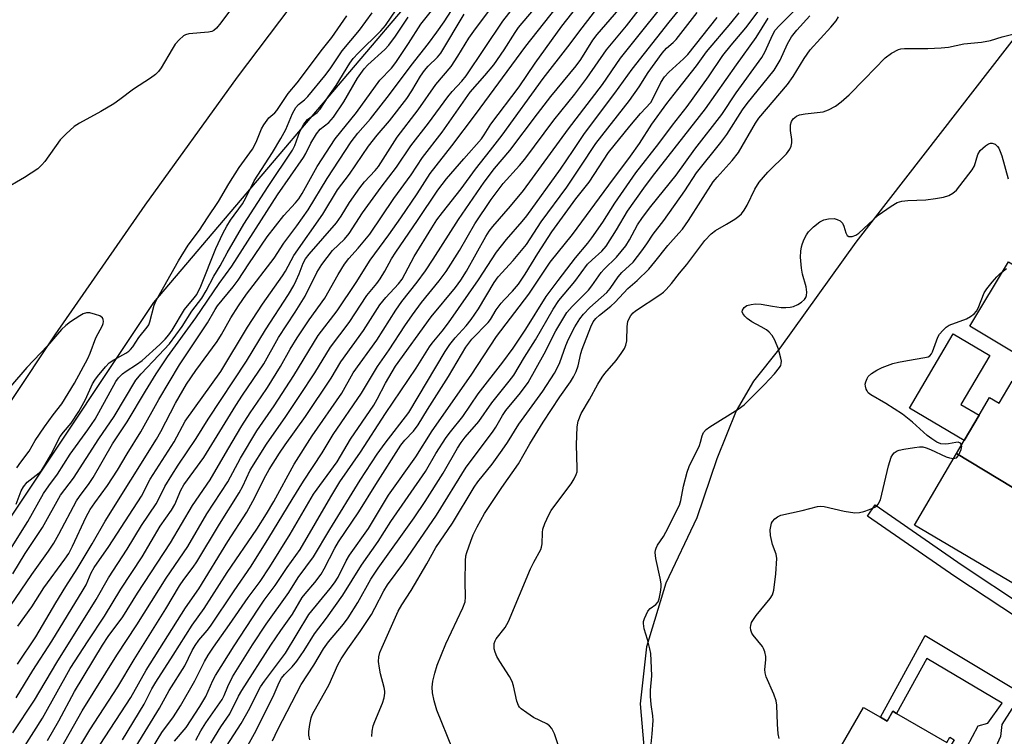
# Model space of a CAD drawing. Units: inches. Extents: x 1267761 to 1273761, y 489454 to 493454.
# Drawn here: x 1270370 to 1270610, y 491593 to 491767 of the extents above; entities that cross this region are included whole.
import ezdxf

# ---------------------------------------------------------------- set-up
doc = ezdxf.new("R2010")
doc.units = ezdxf.units.IN
doc.header["$MEASUREMENT"] = 0
for name, color, linetype in [('BLDG-Footprint', 5, 'Continuous'), ('CULTRL-Pad', 6, 'Continuous'), ('NTRL-Trees', 3, 'Continuous'), ('TRANS-Non Street Sidewalk', 7, 'Continuous'), ('TRANS-Road', 130, 'Continuous'), ('Undefined', 1, 'Continuous')]:
    doc.layers.add(name, color=color, linetype=linetype)

msp = doc.modelspace()

# ---------------------------------------------------------------- linework, layer by layer
at = {"layer": 'BLDG-Footprint'}
for points, elevation in [([(1270647.09, 491657.86), (1270646.37, 491656.64), (1270642.04, 491659.18), (1270641.12, 491657.62), (1270639.55, 491654.95), (1270642.55, 491653.19), (1270635, 491640.35), (1270632.48, 491641.83), (1270632.12, 491641.22), (1270598.15, 491661.77), (1270600.01, 491664.94), (1270603.61, 491671.05), (1270606.13, 491675.34), (1270608.47, 491673.96), (1270611.63, 491679.33)], 309.7), ([(1270632.12, 491641.22), (1270622.12, 491624.21), (1270587.9, 491644.34), (1270598.15, 491661.77)], 309.01), ([(1270597.58, 491592.2), (1270579.14, 491561.74), (1270578.9, 491561.88), (1270575.33, 491555.69), (1270556.28, 491566.66), (1270575.53, 491600.09), (1270579.69, 491597.69), (1270581.3, 491596.76), (1270582.67, 491599.14), (1270583.57, 491598.62), (1270595.8, 491591.58), (1270596.51, 491592.82)], 307.76)]:
    msp.add_lwpolyline(points, close=True, dxfattribs=dict(at, elevation=elevation))
at = {"layer": 'CULTRL-Pad'}
for points in [[(1270625.41, 491690.75), (1270620, 491681.56), (1270601.41, 491692.66), (1270610.75, 491708.3), (1270627.93, 491698.04), (1270626.69, 491695.93), (1270624.1, 491691.52)], [(1270603.61, 491671.05), (1270600.01, 491664.94), (1270586.73, 491672.75), (1270597.36, 491690.82), (1270606.23, 491685.6), (1270599.2, 491673.64)]]:
    msp.add_lwpolyline(points, close=True, dxfattribs=at)
at = {"layer": 'NTRL-Trees'}
for points in [[(1270020.76, 490885.5, 0), (1270054.59, 490986.98, 0), (1270119.93, 491212.04, 0), (1270272.39, 491502.45, 0), (1270403.08, 491698.48, 0), (1270649.93, 491988.89, 0), (1271055.55, 492402.97, 0), (1271069.3, 492411.64, 0), (1271082.83, 492421.07, 0), (1271117.01, 492452.98, 0), (1271179.91, 492521.5, 0), (1271215.43, 492557.57, 0), (1271281.35, 492633.12, 0), (1271293.94, 492647.55, 0), (1271302.43, 492657.29, 0), (1271336.18, 492695.97, 0), (1271385.97, 492734.56, 0), (1271418.55, 492759.81, 0), (1271518.38, 492801.48, 0), (1271673.17, 492838.45, 0), (1271710.62, 492841.42, 0)], [(1270719.91, 491865.47, 0), (1270683.73, 491835.72, 0), (1270642.57, 491801.86, 0), (1270613.83, 491764.84, 0), (1270610.47, 491760.5, 0), (1270573.67, 491713.1, 0), (1270555.17, 491687.32, 0), (1270548.84, 491679.36, 0), (1270544.63, 491672.12, 0), (1270539.87, 491660.5, 0), (1270535, 491646.16, 0), (1270527.54, 491630.27, 0), (1270522.8, 491614.76, 0), (1270521.24, 491600.91, 0), (1270523.42, 491575.52, 0), (1270527.6, 491552.49, 0), (1270530.49, 491543.41, 0), (1270601.65, 491489.86, 0), (1270660.26, 491469.59, 0), (1270687.88, 491460.04, 0), (1270697.31, 491447.45, 0), (1270711.08, 491429.08, 0), (1270716.29, 491370.92, 0)]]:
    msp.add_polyline3d(points, dxfattribs=at)
at = {"layer": 'TRANS-Non Street Sidewalk'}
for points in [[(1270635.88, 491612.34), (1270634.25, 491609.46), (1270612.93, 491621.82), (1270597.71, 491631.91), (1270576.53, 491646.57), (1270578.4, 491649.26), (1270599.55, 491634.63), (1270614.67, 491624.6)], [(1270626.6, 491595.89), (1270624.77, 491592.64), (1270611.57, 491599.76), (1270609.17, 491595.89), (1270608.86, 491593.04), (1270606.23, 491587.22), (1270600.68, 491590.42), (1270603.44, 491595.59), (1270605.79, 491596.21), (1270609.25, 491601.1), (1270590.93, 491611.92), (1270583.57, 491598.62), (1270582.67, 491599.14), (1270581.3, 491596.76), (1270579.69, 491597.69), (1270590.49, 491617.52)]]:
    msp.add_lwpolyline(points, close=True, dxfattribs=at)
at = {"layer": 'TRANS-Road'}
msp.add_polyline3d([(1271047.6, 492409.66, 0), (1270920.64, 492281.34, 0), (1270778.88, 492137.32, 0), (1270644.75, 492002.95, 0), (1270549.76, 491908.21, 0), (1270535.67, 491892.39, 0), (1270518.88, 491873.11, 0), (1270494.16, 491843.8, 0), (1270469.99, 491814.03, 0), (1270446.38, 491783.81, 0), (1270423.35, 491753.16, 0), (1270400.89, 491722.08, 0), (1270379.02, 491690.58, 0), (1270357.75, 491658.68, 0), (1270279.38, 491536.73, 0), (1270222.84, 491437.63, 0), (1270213.57, 491421.07, 0), (1270192.95, 491383.18, 0), (1270179.56, 491357.73, 0)], dxfattribs=at)
at = {"layer": 'Undefined'}
for points, elevation in [([(1270376.9, 491583.81), (1270385.69, 491599.23), (1270394.11, 491612.77), (1270398.95, 491620.13), (1270406.04, 491631.5), (1270411.31, 491639.2), (1270416, 491647.07), (1270421.08, 491654.84), (1270424.15, 491660.62), (1270428.15, 491667.28), (1270432.33, 491673.38), (1270437.14, 491680.69), (1270443.05, 491690.42), (1270447.67, 491696.44), (1270452.22, 491703.3), (1270455.64, 491708.73), (1270460.17, 491714.85), (1270463.11, 491718.98), (1270467.04, 491724.82), (1270470.23, 491729.8), (1270475.51, 491736.49), (1270481.25, 491744.08), (1270493.47, 491760.71), (1270510.1, 491781.77)], 274), ([(1270398.83, 491590.64), (1270404.49, 491599.93), (1270406.78, 491604.19), (1270410.58, 491610.17), (1270412.39, 491613.87), (1270413.1, 491615.1), (1270414.05, 491616.44), (1270416.04, 491618.75), (1270416.83, 491619.8), (1270422.59, 491628.39), (1270426.72, 491634.35), (1270431.05, 491641.28), (1270436.68, 491650.61), (1270439.44, 491655.05), (1270443.98, 491661.89), (1270446.7, 491666.4), (1270453.54, 491676.39), (1270457.4, 491682.92), (1270460.28, 491686.98), (1270464.04, 491692.8), (1270465.92, 491695.47), (1270468.16, 491698.43), (1270472.44, 491703.69), (1270474.15, 491706.01), (1270477.36, 491711.1), (1270481.12, 491717.54), (1270485.03, 491723.43), (1270487.98, 491727.32), (1270491.94, 491731.71), (1270493.25, 491733.3), (1270500.31, 491742.72), (1270505.38, 491749.04), (1270508.33, 491752.94), (1270513.12, 491759.83), (1270517.94, 491765.65), (1270531.25, 491782.84)], 282), ([(1270374.26, 491572.53), (1270387.56, 491594.6), (1270394.3, 491605.09), (1270398.29, 491611.72), (1270405.97, 491624.03), (1270409.3, 491629.59), (1270410.34, 491631.14), (1270412.61, 491634.14), (1270413.53, 491635.48), (1270419.06, 491644.63), (1270423.83, 491652.24), (1270424.74, 491653.85), (1270426.53, 491657.69), (1270430.44, 491663.99), (1270435.17, 491670.76), (1270438.6, 491675.84), (1270442.2, 491681.35), (1270446.01, 491687.56), (1270450.53, 491693.6), (1270454.82, 491700.11), (1270457.24, 491703.08), (1270458.06, 491704.22), (1270459.24, 491706.08), (1270460.85, 491709.02), (1270461.89, 491710.69), (1270467.18, 491718.33), (1270472.07, 491725.72), (1270474.22, 491728.46), (1270478.38, 491733.31), (1270482.74, 491738.23), (1270483.38, 491739.14), (1270484.97, 491741.75), (1270491.85, 491750.81), (1270495.75, 491756.62), (1270502.22, 491765.56), (1270512.29, 491778.38)], 276), ([(1270408.14, 491591.86), (1270410.95, 491595.17), (1270414.26, 491600.29), (1270415.7, 491602.75), (1270417.44, 491606.65), (1270418.09, 491607.86), (1270422.62, 491615.03), (1270428.42, 491623.96), (1270429.88, 491626.1), (1270432.6, 491629.73), (1270435.5, 491634.04), (1270438.68, 491638.47), (1270446.06, 491651.21), (1270448.3, 491654.86), (1270453.33, 491662.07), (1270459.35, 491671.48), (1270466.82, 491682.52), (1270470.04, 491687.64), (1270470.74, 491688.58), (1270473.16, 491691.48), (1270474.71, 491693.53), (1270482.02, 491703.94), (1270486.38, 491710.71), (1270488.78, 491713.77), (1270492.61, 491718.11), (1270493.73, 491719.51), (1270501.93, 491730.84), (1270505, 491735.34), (1270507.74, 491739.53), (1270515.14, 491749.3), (1270519.32, 491755.14), (1270528.32, 491766.53), (1270537.41, 491777.75)], 286), ([(1270399.61, 491585.03), (1270405.06, 491593.97), (1270407.87, 491597.82), (1270409.57, 491600.46), (1270413.08, 491606.53), (1270415.4, 491611.24), (1270416.29, 491612.78), (1270417.61, 491614.75), (1270421.49, 491620.18), (1270425.99, 491626.77), (1270428.89, 491630.66), (1270431.29, 491634.25), (1270436.25, 491642.17), (1270441.9, 491651.87), (1270447.63, 491659.7), (1270450.91, 491665.25), (1270456.54, 491673.53), (1270457.37, 491674.97), (1270459.35, 491678.83), (1270461.78, 491682.99), (1270470.51, 491694.98), (1270476.36, 491702.06), (1270477.7, 491703.84), (1270479.06, 491706.03), (1270483.78, 491714.5), (1270484.59, 491715.81), (1270485.45, 491716.89), (1270489.76, 491721.85), (1270492.88, 491725.69), (1270503.85, 491740.66), (1270512.08, 491751.4), (1270516.52, 491757.78), (1270530.8, 491775.78)], 284), ([(1270419.82, 491579.87), (1270427.56, 491593.75), (1270432.12, 491602.76), (1270433.58, 491606.14), (1270434.09, 491607.14), (1270434.81, 491608.08), (1270436.71, 491609.93), (1270437.8, 491611.27), (1270439.63, 491613.88), (1270442.15, 491617.96), (1270445.06, 491621.77), (1270449.05, 491627.33), (1270453.58, 491634.66), (1270457.56, 491640.38), (1270460.68, 491645.2), (1270469.08, 491657.4), (1270471.59, 491661.77), (1270474.15, 491665.63), (1270475.18, 491667.04), (1270478.15, 491670.74), (1270481.89, 491676.25), (1270487.87, 491683.91), (1270490.39, 491687.37), (1270493.47, 491691.95), (1270498.45, 491699.91), (1270501.33, 491703.83), (1270505.55, 491709.32), (1270508.52, 491712.85), (1270509.55, 491714.17), (1270512.18, 491717.93), (1270515.09, 491722.55), (1270520.24, 491729.91), (1270525.81, 491737.07), (1270529.1, 491741.5), (1270532.68, 491746.03), (1270537.85, 491753.24), (1270541.35, 491758.45), (1270543.35, 491760.96), (1270546.96, 491765.18), (1270548.26, 491766.86), (1270554.34, 491775.11)], 294), ([(1270368.84, 491632.55), (1270371.83, 491637.49), (1270376.06, 491643.76), (1270380.39, 491651.65), (1270383.6, 491655.76), (1270389.73, 491665.32), (1270393.45, 491670.74), (1270398.7, 491679.54), (1270399.97, 491681.15), (1270404.32, 491685.62), (1270406.88, 491688.42), (1270409.93, 491692.63), (1270412.34, 491696.31), (1270414.72, 491699.5), (1270415.8, 491701.24), (1270417.66, 491704.83), (1270419.22, 491707.37), (1270420.91, 491710.49), (1270424.93, 491717.5), (1270430.83, 491726.62), (1270436.8, 491735.44), (1270437.36, 491736.55), (1270438.59, 491740.01), (1270439.56, 491741.77), (1270440.44, 491742.87), (1270442.75, 491744.58), (1270443.51, 491745.41), (1270445.44, 491748.38), (1270447.4, 491751.17), (1270450.69, 491756.59), (1270451.49, 491757.72), (1270452.72, 491759.03), (1270458.22, 491764.41), (1270459.38, 491765.74), (1270464.55, 491773.44)], 258), ([(1270369.95, 491610.57), (1270374.44, 491617.25), (1270379.28, 491625.47), (1270381.72, 491629.46), (1270384.45, 491633.71), (1270388.12, 491639.8), (1270391.27, 491645.32), (1270403.7, 491665.25), (1270404.76, 491667.11), (1270408.37, 491674), (1270411.04, 491678.61), (1270413.29, 491681.94), (1270418.49, 491689.01), (1270419.51, 491690.66), (1270421.76, 491694.73), (1270423.63, 491697.66), (1270425.63, 491700.43), (1270432.29, 491709.2), (1270434.71, 491712.86), (1270437.85, 491717.06), (1270440.58, 491720.99), (1270445.19, 491728.6), (1270451.04, 491737.48), (1270452.68, 491739.59), (1270455.7, 491743.04), (1270460.38, 491748.96), (1270465.61, 491756), (1270469.84, 491761.36), (1270471.89, 491764.1), (1270473.61, 491766.6), (1270477.2, 491772.22)], 264), ([(1270371.27, 491589.94), (1270376.03, 491597.44), (1270382.72, 491609.49), (1270387.09, 491616.25), (1270391.11, 491622.26), (1270395.04, 491628.78), (1270400.23, 491636.67), (1270404.66, 491644.11), (1270407.35, 491647.96), (1270408.16, 491649.41), (1270409.66, 491652.85), (1270410.36, 491654.16), (1270415.26, 491660.78), (1270422.98, 491673.45), (1270424.61, 491675.94), (1270429.85, 491683.52), (1270433.39, 491689.93), (1270437.46, 491696.1), (1270439.82, 491699.98), (1270442.69, 491705.71), (1270443.89, 491707.7), (1270446.54, 491711.07), (1270449.4, 491713.86), (1270450.58, 491715.2), (1270453.78, 491720.23), (1270458.29, 491726.5), (1270462.02, 491731.32), (1270465.51, 491736.52), (1270469.82, 491742), (1270474.51, 491748.45), (1270475.57, 491749.7), (1270477.94, 491752.22), (1270479.02, 491753.53), (1270487.86, 491766.81), (1270492.57, 491772.85)], 270), ([(1270422.48, 491770.55), (1270419.39, 491766.42), (1270418.28, 491765.11), (1270417.66, 491764.56), (1270417.19, 491764.32), (1270416.38, 491764.13), (1270411.56, 491763.73), (1270410.81, 491763.5), (1270410.33, 491763.22), (1270409.25, 491762.28), (1270408.28, 491761.19), (1270407.5, 491759.98), (1270404.88, 491755.47), (1270404.21, 491754.56), (1270403.45, 491753.83), (1270402.3, 491752.97), (1270398.11, 491750.25), (1270394.8, 491747.73), (1270393.37, 491746.75), (1270390.2, 491744.81), (1270384.99, 491741.99), (1270383.75, 491741.2), (1270381.75, 491739.44), (1270380.29, 491737.97), (1270376.61, 491732.71), (1270375.87, 491731.88), (1270374.86, 491730.95), (1270371.66, 491728.81), (1270366.39, 491725.7)], 254), ([(1270368.81, 491593.91), (1270374.11, 491601.85), (1270379.49, 491610.96), (1270389.08, 491626.3), (1270392.03, 491631.58), (1270396.59, 491638.52), (1270400.11, 491644.25), (1270403.61, 491649.53), (1270404.31, 491650.78), (1270405.79, 491653.75), (1270407.43, 491656.48), (1270409, 491658.94), (1270413.39, 491665.37), (1270416.32, 491670.13), (1270425.63, 491684.22), (1270430.21, 491691.8), (1270435.82, 491700.42), (1270437.07, 491702.56), (1270437.7, 491703.81), (1270438.39, 491705.37), (1270439.35, 491707.97), (1270439.93, 491709.09), (1270440.8, 491710.19), (1270447.47, 491717.82), (1270448.57, 491719.42), (1270450.6, 491722.7), (1270453.12, 491726.34), (1270454.29, 491727.8), (1270456.85, 491730.53), (1270457.68, 491731.52), (1270462.24, 491738.61), (1270467.35, 491745.27), (1270471.64, 491751.39), (1270475.36, 491755.8), (1270476.98, 491758.27), (1270479.66, 491762.68), (1270480.83, 491764.38), (1270485.17, 491770.1)], 268), ([(1270370.03, 491619.78), (1270373.44, 491624.48), (1270376.32, 491629.12), (1270381.45, 491636.08), (1270382.4, 491637.48), (1270383.34, 491639.22), (1270386.68, 491646.36), (1270387.63, 491648.15), (1270388.71, 491649.78), (1270391.83, 491654.01), (1270394.23, 491657.73), (1270396.61, 491661.69), (1270399.94, 491667), (1270404.31, 491674.89), (1270409.33, 491683.34), (1270416.13, 491693.5), (1270418, 491696.78), (1270418.58, 491697.67), (1270422.38, 491702.26), (1270423.59, 491703.86), (1270426.16, 491707.85), (1270430.66, 491714.42), (1270434.68, 491719.57), (1270437.54, 491722.66), (1270438.32, 491723.64), (1270439.13, 491724.96), (1270442.75, 491731.51), (1270447.13, 491738.17), (1270452.37, 491744.62), (1270458.03, 491752.45), (1270460.82, 491755.41), (1270461.87, 491756.78), (1270464.98, 491761.35), (1270467.95, 491766.06), (1270471.23, 491770.09)], 262), ([(1270377.27, 491592.07), (1270379.99, 491596.84), (1270383.82, 491603.93), (1270390.59, 491615.17), (1270391.99, 491617.29), (1270395.53, 491622.07), (1270399.13, 491627.81), (1270407.11, 491640.06), (1270412.5, 491649.13), (1270416.77, 491655.39), (1270421.03, 491662.77), (1270424.45, 491668.51), (1270426.46, 491671.65), (1270429.19, 491675.5), (1270430.71, 491677.83), (1270433.84, 491682.91), (1270436.25, 491687.13), (1270437.94, 491689.9), (1270440.85, 491694.23), (1270444.65, 491699.52), (1270447.91, 491705.28), (1270449.42, 491707.77), (1270450.45, 491709.1), (1270452.74, 491711.67), (1270455.55, 491715.08), (1270461.42, 491723.68), (1270465.63, 491729.47), (1270468.39, 491733.65), (1270473.12, 491739.85), (1270479.99, 491749.53), (1270483.54, 491753.56), (1270485.69, 491756.22), (1270488.23, 491759.84), (1270490.88, 491764.01), (1270491.73, 491765.23), (1270496.71, 491771.18)], 272), ([(1270390.07, 491591.05), (1270397.46, 491602.47), (1270401.2, 491609.13), (1270410.8, 491624.25), (1270414.04, 491628.91), (1270421.04, 491640.39), (1270425.71, 491647.48), (1270427.66, 491651.1), (1270429.9, 491655.7), (1270431.15, 491657.9), (1270433.62, 491661.88), (1270434.96, 491663.87), (1270439.9, 491670.78), (1270446.16, 491680.08), (1270448.55, 491684.06), (1270454.04, 491691.68), (1270458.04, 491697.87), (1270459.45, 491699.69), (1270462.58, 491703.01), (1270463.45, 491704.08), (1270466.31, 491709.63), (1270470.6, 491716.58), (1270471.87, 491718.5), (1270473.24, 491720.34), (1270477.76, 491726.05), (1270481.23, 491730.83), (1270484.93, 491735.47), (1270487.7, 491739.1), (1270497.71, 491752.83), (1270503.65, 491760.53), (1270507.14, 491765.21), (1270511.55, 491770.82)], 278), ([(1270395.5, 491592.19), (1270400.76, 491600.85), (1270402.61, 491604.58), (1270403.53, 491606.21), (1270407.77, 491612.74), (1270412.41, 491620.09), (1270415.33, 491624.12), (1270420.9, 491632.82), (1270428.13, 491643.34), (1270430.49, 491647.12), (1270432.23, 491650.11), (1270437.17, 491659.17), (1270441.57, 491666.02), (1270448.73, 491676.43), (1270451.54, 491681.32), (1270457.24, 491689.29), (1270461.87, 491696.58), (1270463.35, 491698.67), (1270467.11, 491703.38), (1270469.14, 491706.17), (1270471, 491708.96), (1270477.15, 491718.61), (1270483.33, 491727.64), (1270485.86, 491731.04), (1270489.6, 491735.41), (1270496.35, 491744.32), (1270499.59, 491748.46), (1270505.73, 491755.98), (1270506.82, 491757.51), (1270509.76, 491762.14), (1270510.79, 491763.56), (1270517.14, 491770.87)], 280), ([(1270441.03, 491592.2), (1270440.78, 491593.33), (1270440.79, 491594.19), (1270441.03, 491595.92), (1270441.35, 491597.51), (1270441.66, 491598.44), (1270445.68, 491605.6), (1270447.83, 491610.38), (1270448.62, 491611.89), (1270450.19, 491614.29), (1270453.23, 491618.52), (1270455.94, 491622.67), (1270456.82, 491624.17), (1270459.01, 491628.4), (1270459.85, 491629.83), (1270463.8, 491635.2), (1270471.78, 491646.81), (1270478.95, 491658.43), (1270485.39, 491666.91), (1270486.21, 491668.16), (1270487.82, 491670.97), (1270488.63, 491672.18), (1270492.18, 491676.48), (1270494.01, 491679.04), (1270497.96, 491685.98), (1270500.79, 491691.55), (1270503.48, 491695.98), (1270504.74, 491697.49), (1270508.69, 491701.42), (1270509.52, 491702.47), (1270511.8, 491705.7), (1270512.53, 491706.51), (1270515.55, 491709.49), (1270517.77, 491712.24), (1270518.71, 491713.68), (1270520.64, 491717.29), (1270521.81, 491719.07), (1270523.82, 491721.73), (1270530, 491729.41), (1270534.55, 491735.71), (1270541.08, 491744.1), (1270544.61, 491749.37), (1270550.85, 491758), (1270551.66, 491759.39), (1270553.42, 491763.39), (1270554.09, 491764.57), (1270555.02, 491765.64), (1270558.72, 491769.3)], 298), ([(1270366.63, 491635.89), (1270372.46, 491645.22), (1270376.29, 491652.05), (1270377.58, 491653.94), (1270379.64, 491656.72), (1270382.72, 491661.61), (1270387.03, 491667.49), (1270388.83, 491670.14), (1270393.83, 491679.26), (1270394.5, 491680.15), (1270395.47, 491681.11), (1270396.37, 491681.8), (1270398.87, 491683.37), (1270400.23, 491684.36), (1270404.51, 491688.22), (1270405.83, 491689.5), (1270406.71, 491690.56), (1270407.51, 491691.7), (1270410.56, 491696.78), (1270412.92, 491699.57), (1270413.51, 491700.39), (1270414.47, 491702.38), (1270418.13, 491711.56), (1270419.85, 491715.2), (1270420.84, 491717), (1270421.75, 491718.47), (1270424.64, 491722.44), (1270425.44, 491723.88), (1270427.47, 491727.99), (1270431.89, 491734.85), (1270433.95, 491738.3), (1270435.14, 491740.49), (1270436.82, 491744.34), (1270437.61, 491745.78), (1270438.27, 491746.58), (1270439.7, 491747.7), (1270440.52, 491748.52), (1270444.66, 491753.49), (1270445.94, 491755.22), (1270448.84, 491759.59), (1270453.05, 491764.61), (1270456.16, 491768.83)], 256), ([(1270368.25, 491624.74), (1270373.46, 491632.4), (1270377.5, 491638.07), (1270378.76, 491639.96), (1270380.03, 491642.14), (1270384.26, 491650.25), (1270384.99, 491651.33), (1270387.38, 491654.47), (1270388.36, 491655.91), (1270393.02, 491664.08), (1270396.63, 491669.42), (1270401.04, 491676.92), (1270403.67, 491681.12), (1270406.38, 491685.23), (1270413.32, 491694.71), (1270418.96, 491703.07), (1270422, 491707.28), (1270433.11, 491724.57), (1270439.47, 491733.64), (1270440.03, 491734.61), (1270441.25, 491737.19), (1270442.58, 491739.44), (1270443.48, 491740.54), (1270445.62, 491742.15), (1270446.74, 491743.51), (1270449.27, 491747.17), (1270452.6, 491752.91), (1270454.19, 491755.25), (1270455.11, 491756.22), (1270459.18, 491759.89), (1270460.16, 491761), (1270461.82, 491763.11), (1270464.89, 491767.73)], 260), ([(1270369.62, 491649.47), (1270370.87, 491652.67), (1270371.38, 491653.68), (1270372.3, 491654.76), (1270375.2, 491657.06), (1270375.75, 491657.65), (1270376.38, 491658.5), (1270378.07, 491661.42), (1270380.34, 491665.87), (1270381.11, 491666.92), (1270382.98, 491669.11), (1270384.84, 491671.93), (1270386.49, 491674.9), (1270388.21, 491678.65), (1270388.75, 491679.56), (1270389.42, 491680.46), (1270391.33, 491682.85), (1270392.21, 491683.76), (1270393.39, 491684.54), (1270396.26, 491686.11), (1270396.98, 491686.6), (1270397.41, 491687), (1270397.97, 491687.68), (1270399.42, 491689.94), (1270401.5, 491692.45), (1270401.83, 491693.03), (1270402.14, 491693.78), (1270403.2, 491697.82), (1270403.7, 491699.11), (1270409.08, 491708.58), (1270411.44, 491712.35), (1270414.16, 491715.98), (1270416.09, 491718.99), (1270418.78, 491722.96), (1270421.28, 491727.25), (1270423.84, 491731.23), (1270427.08, 491735.67), (1270427.96, 491737.38), (1270429.25, 491740.62), (1270429.82, 491741.64), (1270431.03, 491743.27), (1270432.52, 491744.56), (1270433.01, 491745.1), (1270435.71, 491749.26), (1270437.91, 491751.82), (1270444.04, 491759.97), (1270446.31, 491762.79), (1270449.99, 491768.09)], 254), ([(1270369.66, 491602.43), (1270373.67, 491609.08), (1270378.28, 491616.18), (1270385.95, 491628.6), (1270386.63, 491629.83), (1270387.88, 491632.73), (1270388.57, 491634.05), (1270392.12, 491639.19), (1270400.05, 491651.39), (1270402.22, 491655.56), (1270408.03, 491664.56), (1270410.72, 491669.65), (1270419.33, 491681.72), (1270425.84, 491692.43), (1270429.5, 491698.04), (1270434.37, 491704.91), (1270435.04, 491706.04), (1270437.09, 491709.89), (1270444.18, 491719.89), (1270447.73, 491725.82), (1270450.6, 491729.61), (1270455.21, 491736.39), (1270457.34, 491739.07), (1270460.37, 491742.57), (1270464.57, 491748.01), (1270465.82, 491749.85), (1270467.91, 491753.4), (1270468.85, 491754.81), (1270469.75, 491755.86), (1270471.98, 491758.03), (1270472.81, 491759), (1270478.48, 491768.47)], 266), ([(1270413.27, 491592.14), (1270414.52, 491594.36), (1270415.74, 491596.31), (1270419.7, 491601.97), (1270420.2, 491602.93), (1270421.08, 491605.19), (1270422.24, 491607.48), (1270427.07, 491615.29), (1270430.39, 491620.31), (1270435.93, 491627.97), (1270438.15, 491631.67), (1270441.9, 491636.64), (1270445.87, 491643.3), (1270453.21, 491655.3), (1270457.36, 491661.62), (1270459.28, 491664.31), (1270465.08, 491671.69), (1270473.89, 491686.53), (1270474.99, 491688.27), (1270476.31, 491689.86), (1270479.02, 491692.78), (1270480.23, 491694.35), (1270482, 491696.91), (1270485.81, 491703.27), (1270486.78, 491704.7), (1270490.39, 491708.62), (1270493.64, 491712.56), (1270497.24, 491718.08), (1270503.41, 491726.46), (1270506.69, 491731.3), (1270510.46, 491737.06), (1270518.66, 491747.55), (1270521.03, 491750.85), (1270523.25, 491754.29), (1270526.61, 491759.02), (1270527.69, 491760.25), (1270529.31, 491761.59), (1270530, 491762.3), (1270535.12, 491768.86)], 288), ([(1270416.91, 491591.38), (1270419.37, 491595.35), (1270421.59, 491598.55), (1270423.66, 491602.84), (1270424.43, 491604.16), (1270431.53, 491615.16), (1270433.98, 491618.78), (1270436.81, 491622.73), (1270439.14, 491626.77), (1270439.85, 491627.7), (1270442.17, 491630.39), (1270443.72, 491632.44), (1270444.46, 491633.72), (1270447.08, 491638.78), (1270447.95, 491640.26), (1270452.94, 491647.59), (1270457.04, 491654.26), (1270463.09, 491663.77), (1270464.07, 491665.03), (1270466.15, 491667.18), (1270467.33, 491668.71), (1270469.58, 491672.49), (1270474.66, 491680.46), (1270478.89, 491687.6), (1270480.39, 491689.52), (1270484.3, 491693.55), (1270484.86, 491694.31), (1270486.31, 491696.64), (1270487.5, 491698.31), (1270488.27, 491699.19), (1270490.28, 491701.22), (1270491.7, 491702.91), (1270493.29, 491705.34), (1270496.36, 491710.37), (1270499.8, 491715.6), (1270505.62, 491723.6), (1270508.9, 491727.71), (1270513.56, 491734.86), (1270518.74, 491741.28), (1270521.36, 491744.34), (1270523.83, 491747.06), (1270524.52, 491748.24), (1270526.31, 491751.89), (1270527.17, 491753.28), (1270528.21, 491754.44), (1270531.78, 491757.62), (1270532.82, 491758.68), (1270540, 491767.7)], 290), ([(1270418.95, 491587.93), (1270424.34, 491596.13), (1270426.42, 491599.86), (1270428.19, 491603.55), (1270429.01, 491605.04), (1270430, 491606.48), (1270435.09, 491613.24), (1270440.71, 491622.61), (1270445.96, 491628.95), (1270447, 491630.32), (1270447.84, 491631.73), (1270449.81, 491635.66), (1270450.6, 491637.08), (1270455.22, 491643.56), (1270458.87, 491649.65), (1270460.12, 491651.6), (1270466.73, 491660.92), (1270470.7, 491667.3), (1270480.2, 491680.78), (1270486.37, 491690.17), (1270494.18, 491700.49), (1270499.41, 491708.25), (1270504.85, 491714.99), (1270513.64, 491726.98), (1270518.95, 491733.98), (1270521.07, 491737.04), (1270524.14, 491741.77), (1270527.75, 491746.78), (1270530.38, 491750.22), (1270534.92, 491755.93), (1270537.36, 491759.37), (1270543.33, 491766.34), (1270545.3, 491768.81)], 292), ([(1270431.95, 491591.95), (1270433.25, 491594.74), (1270438.92, 491605.62), (1270441.97, 491610.33), (1270444.28, 491614.3), (1270445.51, 491615.99), (1270449.19, 491620.26), (1270450.33, 491621.81), (1270452.62, 491625.54), (1270455.81, 491631.25), (1270457.57, 491633.87), (1270466.32, 491646.17), (1270469, 491650.06), (1270473.37, 491657.01), (1270476.85, 491663.03), (1270477.75, 491664.47), (1270478.74, 491665.74), (1270482.04, 491669.53), (1270485.26, 491674.03), (1270489.45, 491679.31), (1270490.54, 491680.8), (1270493.16, 491685.17), (1270495.8, 491689.34), (1270500.13, 491696.81), (1270501.47, 491698.93), (1270505.39, 491703.51), (1270508.5, 491707.72), (1270509.61, 491708.83), (1270511.94, 491710.9), (1270513.02, 491712.14), (1270515.53, 491716.1), (1270518.17, 491720.6), (1270522.15, 491726.26), (1270524.28, 491729.09), (1270537.14, 491745.53), (1270544.67, 491756.21), (1270549.49, 491762.82), (1270552.36, 491767.52)], 296), ([(1270456.08, 491592.97), (1270456.1, 491594.28), (1270456.39, 491595.63), (1270456.76, 491596.66), (1270458.65, 491601.09), (1270459.05, 491602.43), (1270459.23, 491603.51), (1270459.22, 491604.05), (1270459.08, 491604.88), (1270458.17, 491608.2), (1270457.89, 491609.58), (1270457.68, 491611.24), (1270457.73, 491612.33), (1270458.03, 491613.41), (1270458.56, 491614.75), (1270462.48, 491623.48), (1270463.32, 491624.97), (1270465.61, 491628.5), (1270469.4, 491634.94), (1270471.64, 491638.92), (1270475.64, 491644.82), (1270480.9, 491653.55), (1270481.83, 491654.84), (1270485.3, 491659.18), (1270487.71, 491662.53), (1270488.99, 491664.43), (1270491.77, 491668.87), (1270497.58, 491676.93), (1270500.41, 491681.31), (1270501.13, 491682.53), (1270501.78, 491683.87), (1270503.19, 491687.98), (1270503.85, 491689.53), (1270505.39, 491692.53), (1270506.58, 491694.49), (1270507.46, 491695.59), (1270509, 491697.22), (1270513.16, 491700.9), (1270513.95, 491701.86), (1270515.9, 491704.71), (1270516.85, 491705.73), (1270519.54, 491708.26), (1270521.68, 491711.02), (1270522.89, 491712.71), (1270524.43, 491715.06), (1270527, 491718.37), (1270532.15, 491725.58), (1270534.93, 491729.96), (1270540.89, 491737.35), (1270542.32, 491739.25), (1270546.17, 491745.24), (1270547.23, 491746.77), (1270553.87, 491754.89), (1270555.32, 491757.33), (1270557.09, 491761.3), (1270558.05, 491763.01), (1270559.33, 491764.63), (1270562.46, 491768.12)], 300), ([(1270475.67, 491590.02), (1270471.87, 491599.42), (1270471.24, 491601.66), (1270470.8, 491603.65), (1270470.72, 491605.03), (1270470.91, 491606.44), (1270471.37, 491608.4), (1270471.97, 491610.34), (1270474.04, 491615.55), (1270478.18, 491624.25), (1270478.72, 491625.73), (1270478.83, 491626.86), (1270478.76, 491630.67), (1270478.81, 491635.7), (1270478.92, 491636.87), (1270479.12, 491637.71), (1270480.09, 491640.47), (1270480.71, 491642.02), (1270481.65, 491643.98), (1270483.4, 491647.2), (1270487.66, 491653.52), (1270491.73, 491659.28), (1270494.47, 491664.09), (1270497.71, 491669.38), (1270501.72, 491675.5), (1270504.31, 491679.15), (1270505.1, 491680.39), (1270505.69, 491681.68), (1270506.18, 491683.03), (1270506.85, 491686.06), (1270507.17, 491687.09), (1270509.27, 491692.57), (1270509.87, 491693.72), (1270510.52, 491694.54), (1270511.36, 491695.35), (1270514.13, 491697.58), (1270515.22, 491698.55), (1270518.26, 491701.81), (1270520.52, 491703.75), (1270523.35, 491706.54), (1270524.87, 491708.29), (1270527.95, 491712.33), (1270530.69, 491715.28), (1270531.53, 491716.27), (1270533.02, 491718.39), (1270539.04, 491727.76), (1270539.95, 491728.88), (1270543.66, 491732.94), (1270545.13, 491734.86), (1270549.33, 491741.98), (1270550.14, 491743.22), (1270557.1, 491751.41), (1270558.43, 491753.34), (1270561.11, 491757.75), (1270562.59, 491759.84), (1270567.57, 491765.33), (1270568.87, 491766.91), (1270569.45, 491767.88)], 302), ([(1270502.57, 491587.45), (1270500.44, 491593.64), (1270499.79, 491594.93), (1270499.24, 491595.56), (1270498.56, 491596.06), (1270495.38, 491597.65), (1270493.69, 491598.72), (1270492.35, 491599.73), (1270491.98, 491600.11), (1270491.69, 491600.55), (1270491.32, 491601.57), (1270490.5, 491605.35), (1270490.2, 491606.34), (1270489.52, 491607.6), (1270487.13, 491611.23), (1270486.47, 491612.47), (1270486.05, 491613.49), (1270485.82, 491614.28), (1270485.75, 491615.08), (1270485.81, 491615.6), (1270486.03, 491616.26), (1270486.3, 491616.75), (1270488.44, 491619.52), (1270489.31, 491620.93), (1270494.62, 491633.74), (1270495.41, 491635.34), (1270497.15, 491638.46), (1270497.32, 491639), (1270497.44, 491639.82), (1270497.5, 491642.55), (1270497.62, 491643.36), (1270498.1, 491644.73), (1270499.06, 491646.89), (1270499.61, 491647.91), (1270500.25, 491648.83), (1270504.49, 491654.39), (1270505.25, 491655.61), (1270505.74, 491656.63), (1270505.92, 491657.3), (1270505.99, 491658.18), (1270505.81, 491663.87), (1270505.95, 491668.21), (1270506.17, 491669.61), (1270506.9, 491671.46), (1270508.99, 491674.85), (1270510.99, 491678.58), (1270512, 491680.27), (1270512.69, 491681.2), (1270515.47, 491684.32), (1270516.68, 491686.02), (1270517.46, 491687.28), (1270517.78, 491688.06), (1270517.99, 491689.12), (1270518.14, 491692.65), (1270518.28, 491693.81), (1270518.57, 491694.59), (1270519.01, 491695.29), (1270519.55, 491695.92), (1270520.17, 491696.44), (1270526.03, 491700.29), (1270526.96, 491700.99), (1270527.58, 491701.58), (1270528.92, 491703.08), (1270530.84, 491705.57), (1270532.63, 491707.66), (1270537, 491713.53), (1270538.49, 491715.09), (1270539.58, 491715.96), (1270542.27, 491717.44), (1270544.3, 491718.71), (1270545.26, 491719.4), (1270545.88, 491719.99), (1270546.52, 491720.88), (1270547.24, 491722.06), (1270549.12, 491726), (1270550.17, 491727.64), (1270551.2, 491728.91), (1270552.28, 491730.09), (1270556.83, 491734.59), (1270557.63, 491735.67), (1270557.96, 491736.42), (1270558.13, 491737.21), (1270558.1, 491738.01), (1270557.8, 491740.22), (1270557.83, 491741.62), (1270558.02, 491742.39), (1270558.46, 491743.04), (1270559.28, 491743.72), (1270560.02, 491744.03), (1270561.36, 491744.29), (1270565.74, 491744.78), (1270567.03, 491745.24), (1270568.72, 491746.15), (1270570.14, 491747.22), (1270572.05, 491748.93), (1270575.81, 491752.71), (1270580.78, 491757.92), (1270582.36, 491759.05), (1270584.07, 491759.94), (1270584.61, 491760.08), (1270585.49, 491760.17), (1270591.19, 491760.16), (1270594.45, 491760.3), (1270596.21, 491760.47), (1270599.94, 491761.29), (1270604.19, 491761.7), (1270606.44, 491762.11), (1270609.25, 491762.99), (1270615.19, 491764.48)], 304), ([(1270523.69, 491588.81), (1270524.22, 491593.64), (1270524.41, 491596.91), (1270524.35, 491598.05), (1270523.95, 491600.78), (1270523.8, 491602.79), (1270523.81, 491604.23), (1270524.08, 491607.71), (1270523.94, 491611.44), (1270523.82, 491613.16), (1270523.65, 491614.31), (1270523.07, 491616.61), (1270522.23, 491619.16), (1270522.06, 491620.43), (1270522.09, 491620.91), (1270522.31, 491621.7), (1270523.16, 491623.45), (1270523.66, 491624.09), (1270525.07, 491625.09), (1270525.61, 491625.7), (1270525.9, 491626.44), (1270526.24, 491628.11), (1270526.39, 491629.25), (1270526.38, 491630.09), (1270526.14, 491631.5), (1270525.08, 491636.28), (1270524.94, 491637.71), (1270524.98, 491638.26), (1270525.12, 491638.79), (1270525.49, 491639.52), (1270526.9, 491641.59), (1270527.49, 491642.62), (1270530.82, 491649.23), (1270531.17, 491650.33), (1270531.82, 491653.79), (1270532.66, 491657.26), (1270533.21, 491658.63), (1270535.66, 491663.7), (1270535.95, 491664.53), (1270536.3, 491666.05), (1270536.68, 491666.86), (1270537.33, 491667.58), (1270538.2, 491668.24), (1270545.11, 491672.52), (1270546.54, 491673.55), (1270551.49, 491678.55), (1270553.88, 491681.13), (1270555.15, 491682.69), (1270555.41, 491683.17), (1270555.55, 491683.66), (1270555.58, 491684.17), (1270555.46, 491684.95), (1270554.86, 491687.08), (1270554.02, 491689.26), (1270553.33, 491690.43), (1270552.64, 491691.24), (1270551.94, 491691.78), (1270550.66, 491692.56), (1270548.42, 491693.73), (1270547.28, 491694.57), (1270546.68, 491695.15), (1270546.21, 491695.76), (1270546.06, 491696.17), (1270546.15, 491696.61), (1270546.57, 491697.24), (1270547.2, 491697.69), (1270548.23, 491697.98), (1270549.32, 491698.12), (1270550.69, 491698.04), (1270553.43, 491697.54), (1270555.5, 491697.27), (1270556.68, 491697.21), (1270557.75, 491697.31), (1270558.53, 491697.49), (1270559.55, 491697.92), (1270560.46, 491698.5), (1270561.2, 491699.2), (1270561.51, 491699.66), (1270561.72, 491700.16), (1270561.8, 491700.92), (1270561.58, 491702.22), (1270560.68, 491705.34), (1270560.44, 491706.81), (1270560.24, 491709.49), (1270560.32, 491710.88), (1270560.48, 491711.97), (1270560.72, 491712.79), (1270561.16, 491713.86), (1270561.68, 491714.9), (1270562.14, 491715.63), (1270563.35, 491716.81), (1270564.92, 491718.03), (1270565.9, 491718.54), (1270567, 491718.78), (1270568.4, 491718.84), (1270569.17, 491718.63), (1270569.85, 491718.25), (1270570.41, 491717.73), (1270570.77, 491716.98), (1270571.27, 491715.35), (1270571.59, 491714.75), (1270572.01, 491714.47), (1270572.75, 491714.48), (1270573.66, 491714.82), (1270574.39, 491715.32), (1270579.13, 491719.7), (1270582.26, 491721.83), (1270583.76, 491722.7), (1270584.85, 491723.03), (1270586.31, 491723.24), (1270590.66, 491723.42), (1270593.03, 491723.68), (1270594.96, 491724.03), (1270596.27, 491724.44), (1270597.26, 491724.98), (1270598.12, 491725.72), (1270601.91, 491730.64), (1270602.5, 491731.64), (1270603.32, 491734.43), (1270603.86, 491735.36), (1270605.17, 491736.52), (1270605.89, 491736.98), (1270606.37, 491737.17), (1270606.83, 491737.18), (1270607.5, 491736.88), (1270608.1, 491736.38), (1270608.42, 491735.94), (1270608.79, 491735.16), (1270609.17, 491734.05), (1270610.71, 491728.5)], 306), ([(1270599.39, 491663.88), (1270599.13, 491664.26), (1270598.51, 491664.48), (1270597.98, 491664.46), (1270596.22, 491664.11), (1270595.37, 491664.02), (1270594.37, 491664.14), (1270593.36, 491664.55), (1270592.14, 491665.3), (1270590.98, 491666.14), (1270587.47, 491669.4), (1270585.05, 491671.31), (1270580.94, 491673.93), (1270577.33, 491675.98), (1270576.71, 491676.53), (1270576.41, 491676.95), (1270576.19, 491677.41), (1270576, 491678.13), (1270575.97, 491678.63), (1270576.07, 491679.17), (1270576.4, 491679.95), (1270576.7, 491680.43), (1270577.51, 491681.23), (1270578.74, 491682.03), (1270580.04, 491682.62), (1270582.69, 491683.6), (1270584.04, 491683.96), (1270586.25, 491684.39), (1270590.48, 491685.05), (1270591.25, 491685.28), (1270591.65, 491685.51), (1270592.08, 491686), (1270592.33, 491686.48), (1270593.59, 491690.03), (1270594.04, 491690.76), (1270594.79, 491691.64), (1270595.62, 491692.44), (1270596.32, 491692.91), (1270600.58, 491694.45), (1270601.55, 491695.01), (1270602.43, 491695.68), (1270602.98, 491696.3), (1270603.39, 491697.06), (1270604.89, 491700.79), (1270605.52, 491701.76), (1270606.78, 491703.37), (1270607.9, 491704.72), (1270608.71, 491705.53), (1270610.33, 491706.68)], 308), ([(1270369.82, 491658.31), (1270370.73, 491659.64), (1270372.78, 491662.32), (1270374.26, 491664.91), (1270376.55, 491668.23), (1270378.63, 491671.16), (1270380.72, 491673.85), (1270383.84, 491678.87), (1270387.07, 491684.8), (1270387.63, 491686.11), (1270389.02, 491689.87), (1270390.59, 491692.85), (1270390.77, 491693.36), (1270390.82, 491693.86), (1270390.76, 491694.33), (1270390.57, 491694.73), (1270389.98, 491695.17), (1270388.93, 491695.57), (1270387.53, 491695.9), (1270386.72, 491695.93), (1270385.92, 491695.66), (1270385.14, 491695.23), (1270382.86, 491693.77), (1270381.67, 491692.88), (1270380.67, 491691.85), (1270377.27, 491687.9), (1270372.23, 491682.69), (1270368.24, 491678.01)], 252), ([(1270597.45, 491660.58), (1270598.16, 491660.72), (1270598.64, 491661.25), (1270599.27, 491662.76), (1270599.42, 491663.52), (1270599.39, 491663.88)], 308), ([(1270555.03, 491592.5), (1270554.84, 491593.64), (1270554.66, 491596.01), (1270554.46, 491600.59), (1270554.31, 491601.71), (1270553.73, 491603.33), (1270551.92, 491607.51), (1270551.62, 491608.5), (1270551.58, 491609.32), (1270551.83, 491611.64), (1270551.77, 491612.47), (1270551.56, 491613.58), (1270551.27, 491614.36), (1270550.98, 491614.86), (1270548.74, 491617.66), (1270548.43, 491618.15), (1270548.16, 491618.81), (1270548.09, 491619.47), (1270548.15, 491619.96), (1270548.36, 491620.69), (1270548.61, 491621.18), (1270549.47, 491622.38), (1270552.86, 491626.55), (1270553.41, 491627.46), (1270553.74, 491628.56), (1270554.24, 491632.53), (1270554.45, 491636.23), (1270554.28, 491637.3), (1270553.42, 491639.68), (1270552.93, 491641.85), (1270552.88, 491643.22), (1270553.21, 491644.81), (1270553.43, 491645.28), (1270553.98, 491645.89), (1270554.67, 491646.39), (1270555.42, 491646.74), (1270560.61, 491647.88), (1270564.38, 491648.89), (1270565.14, 491648.96), (1270565.97, 491648.89), (1270570.84, 491647.73), (1270573.46, 491647.38), (1270574.57, 491647.45), (1270575.66, 491647.68), (1270577.02, 491648.14), (1270578.3, 491648.74), (1270578.75, 491649.07), (1270579.13, 491649.48), (1270579.63, 491650.49), (1270581.62, 491658.76), (1270582.28, 491660.84), (1270582.66, 491661.53), (1270583.01, 491661.92), (1270583.69, 491662.38), (1270584.2, 491662.59), (1270585.33, 491662.85), (1270587.95, 491663.23), (1270589.11, 491663.36), (1270589.96, 491663.34), (1270590.76, 491663.15), (1270591.8, 491662.75), (1270595.65, 491660.91), (1270596.45, 491660.69), (1270597.45, 491660.58)], 308)]:
    msp.add_lwpolyline(points, dxfattribs=dict(at, elevation=elevation))

doc.saveas('drawing.dxf')
